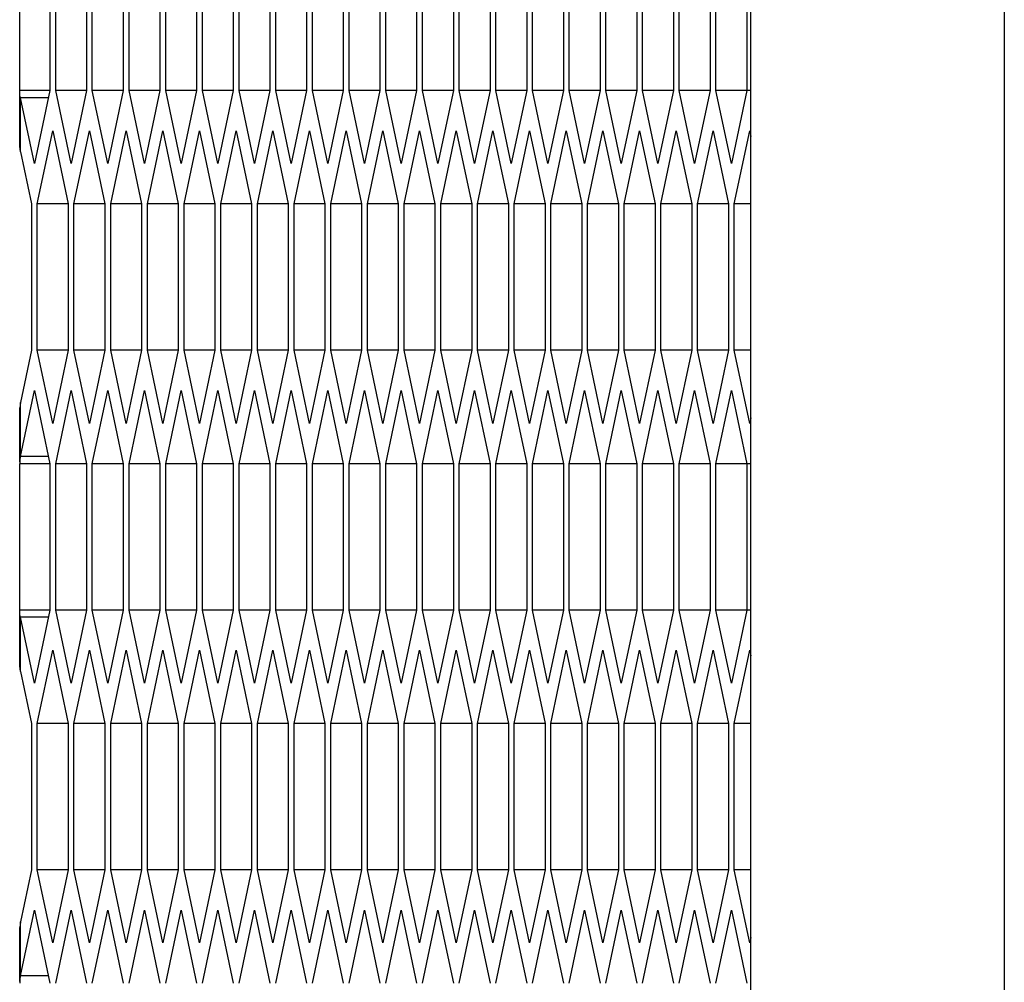
# Model space of a CAD drawing. Units: millimetres. Extents: x -1142 to 3456, y -1167 to 1785.
# Drawn here: x -1131 to -1100, y 365 to 395 of the extents above; entities that cross this region are included whole.
import ezdxf

# ---------------------------------------------------------------- set-up
doc = ezdxf.new("R2010")
doc.units = ezdxf.units.MM
doc.header["$LTSCALE"] = 46.255
doc.layers.get('0').update_dxf_attribs({"linetype": 'CONTINUOUS'})

msp = doc.modelspace()

# ---------------------------------------------------------------- linework, layer by layer
at = {"color": 7, "linetype": 'Continuous'}
for p, q in [((-1108.322, -246.908), (-1108.322, 857.092)), ((-1131.397, 392.955), (-1131.397, 397.574)), ((-1130.447, 397.574), (-1130.447, 392.955)), ((-1130.264, 392.955), (-1130.264, 397.574)), ((-1129.289, 397.574), (-1129.289, 392.955)), ((-1129.107, 392.955), (-1129.107, 397.574)), ((-1128.132, 397.574), (-1128.132, 392.955)), ((-1127.949, 392.955), (-1127.949, 397.574)), ((-1126.974, 397.574), (-1126.974, 392.955)), ((-1126.791, 392.955), (-1126.791, 397.574)), ((-1125.816, 397.574), (-1125.816, 392.955)), ((-1125.633, 392.955), (-1125.633, 397.574)), ((-1124.658, 397.574), (-1124.658, 392.955)), ((-1124.476, 392.955), (-1124.476, 397.574)), ((-1123.501, 397.574), (-1123.501, 392.955)), ((-1123.318, 392.955), (-1123.318, 397.574)), ((-1122.343, 397.574), (-1122.343, 392.955)), ((-1122.16, 392.955), (-1122.16, 397.574)), ((-1121.185, 397.574), (-1121.185, 392.955)), ((-1121.002, 392.955), (-1121.002, 397.574)), ((-1120.027, 397.574), (-1120.027, 392.955)), ((-1119.845, 392.955), (-1119.845, 397.574)), ((-1118.87, 397.574), (-1118.87, 392.955)), ((-1118.687, 392.955), (-1118.687, 397.574)), ((-1117.712, 397.574), (-1117.712, 392.955)), ((-1117.529, 392.955), (-1117.529, 397.574)), ((-1116.554, 397.574), (-1116.554, 392.955)), ((-1116.371, 392.955), (-1116.371, 397.574)), ((-1115.396, 397.574), (-1115.396, 392.955)), ((-1115.214, 392.955), (-1115.214, 397.574)), ((-1114.239, 397.574), (-1114.239, 392.955)), ((-1114.056, 392.955), (-1114.056, 397.574)), ((-1113.081, 397.574), (-1113.081, 392.955)), ((-1112.898, 392.955), (-1112.898, 397.574)), ((-1111.923, 397.574), (-1111.923, 392.955)), ((-1111.74, 392.955), (-1111.74, 397.574)), ((-1110.765, 397.574), (-1110.765, 392.955)), ((-1110.583, 392.955), (-1110.583, 397.574)), ((-1109.608, 397.574), (-1109.608, 392.955)), ((-1109.425, 392.955), (-1109.425, 397.574)), ((-1108.45, 397.574), (-1108.45, 392.955)), ((-1131.4, 392.899), (-1131.397, 392.955)), ((-1131.4, 391.194), (-1131.4, 392.899)), ((-1130.447, 392.955), (-1131.397, 392.955)), ((-1130.447, 392.955), (-1130.935, 390.646)), ((-1129.777, 390.646), (-1130.264, 392.955)), ((-1129.289, 392.955), (-1130.264, 392.955)), ((-1129.289, 392.955), (-1129.777, 390.646)), ((-1128.619, 390.646), (-1129.107, 392.955)), ((-1128.132, 392.955), (-1129.107, 392.955)), ((-1128.132, 392.955), (-1128.619, 390.646)), ((-1127.461, 390.646), (-1127.949, 392.955)), ((-1126.974, 392.955), (-1127.949, 392.955)), ((-1126.974, 392.955), (-1127.461, 390.646)), ((-1126.304, 390.646), (-1126.791, 392.955)), ((-1125.816, 392.955), (-1126.791, 392.955)), ((-1125.816, 392.955), (-1126.304, 390.646)), ((-1125.146, 390.646), (-1125.633, 392.955)), ((-1124.658, 392.955), (-1125.633, 392.955)), ((-1124.658, 392.955), (-1125.146, 390.646)), ((-1123.988, 390.646), (-1124.476, 392.955)), ((-1123.501, 392.955), (-1124.476, 392.955)), ((-1123.501, 392.955), (-1123.988, 390.646)), ((-1122.83, 390.646), (-1123.318, 392.955)), ((-1122.343, 392.955), (-1123.318, 392.955)), ((-1122.343, 392.955), (-1122.83, 390.646)), ((-1121.673, 390.646), (-1122.16, 392.955)), ((-1121.185, 392.955), (-1122.16, 392.955)), ((-1121.185, 392.955), (-1121.673, 390.646)), ((-1120.515, 390.646), (-1121.002, 392.955)), ((-1120.027, 392.955), (-1121.002, 392.955)), ((-1120.027, 392.955), (-1120.515, 390.646)), ((-1119.357, 390.646), (-1119.845, 392.955)), ((-1118.87, 392.955), (-1119.845, 392.955)), ((-1118.87, 392.955), (-1119.357, 390.646)), ((-1118.199, 390.646), (-1118.687, 392.955)), ((-1117.712, 392.955), (-1118.687, 392.955)), ((-1117.712, 392.955), (-1118.199, 390.646)), ((-1117.042, 390.646), (-1117.529, 392.955)), ((-1116.554, 392.955), (-1117.529, 392.955)), ((-1116.554, 392.955), (-1117.042, 390.646)), ((-1115.884, 390.646), (-1116.371, 392.955)), ((-1115.396, 392.955), (-1116.371, 392.955)), ((-1115.396, 392.955), (-1115.884, 390.646)), ((-1114.726, 390.646), (-1115.214, 392.955)), ((-1114.239, 392.955), (-1115.214, 392.955)), ((-1114.239, 392.955), (-1114.726, 390.646)), ((-1113.568, 390.646), (-1114.056, 392.955)), ((-1113.081, 392.955), (-1114.056, 392.955)), ((-1113.081, 392.955), (-1113.568, 390.646)), ((-1112.411, 390.646), (-1112.898, 392.955)), ((-1111.923, 392.955), (-1112.898, 392.955)), ((-1111.923, 392.955), (-1112.411, 390.646)), ((-1111.253, 390.646), (-1111.74, 392.955)), ((-1110.765, 392.955), (-1111.74, 392.955)), ((-1110.765, 392.955), (-1111.253, 390.646)), ((-1110.095, 390.646), (-1110.583, 392.955)), ((-1109.608, 392.955), (-1110.583, 392.955)), ((-1109.608, 392.955), (-1110.095, 390.646)), ((-1108.937, 390.646), (-1109.425, 392.955)), ((-1108.322, 392.955), (-1109.425, 392.955)), ((-1108.45, 392.955), (-1108.937, 390.646)), ((-1130.935, 390.646), (-1131.373, 392.724)), ((-1130.496, 392.724), (-1131.373, 392.724)), ((-1130.843, 389.374), (-1130.356, 391.683)), ((-1130.356, 391.683), (-1129.868, 389.374)), ((-1129.686, 389.374), (-1129.198, 391.683)), ((-1129.198, 391.683), (-1128.711, 389.374)), ((-1128.528, 389.374), (-1128.04, 391.683)), ((-1128.04, 391.683), (-1127.553, 389.374)), ((-1127.37, 389.374), (-1126.883, 391.683)), ((-1126.883, 391.683), (-1126.395, 389.374)), ((-1126.212, 389.374), (-1125.725, 391.683)), ((-1125.725, 391.683), (-1125.237, 389.374)), ((-1125.055, 389.374), (-1124.567, 391.683)), ((-1124.567, 391.683), (-1124.08, 389.374)), ((-1123.897, 389.374), (-1123.409, 391.683)), ((-1123.409, 391.683), (-1122.922, 389.374)), ((-1122.739, 389.374), (-1122.252, 391.683)), ((-1122.252, 391.683), (-1121.764, 389.374)), ((-1121.581, 389.374), (-1121.094, 391.683)), ((-1121.094, 391.683), (-1120.606, 389.374)), ((-1120.424, 389.374), (-1119.936, 391.683)), ((-1119.936, 391.683), (-1119.449, 389.374)), ((-1119.266, 389.374), (-1118.778, 391.683)), ((-1118.778, 391.683), (-1118.291, 389.374)), ((-1118.108, 389.374), (-1117.621, 391.683)), ((-1117.621, 391.683), (-1117.133, 389.374)), ((-1116.95, 389.374), (-1116.463, 391.683)), ((-1116.463, 391.683), (-1115.975, 389.374)), ((-1115.792, 389.374), (-1115.305, 391.683)), ((-1115.305, 391.683), (-1114.818, 389.374)), ((-1114.635, 389.374), (-1114.147, 391.683)), ((-1114.147, 391.683), (-1113.66, 389.374)), ((-1113.477, 389.374), (-1112.989, 391.683)), ((-1112.989, 391.683), (-1112.502, 389.374)), ((-1112.319, 389.374), (-1111.832, 391.683)), ((-1111.832, 391.683), (-1111.344, 389.374)), ((-1111.161, 389.374), (-1110.674, 391.683)), ((-1110.674, 391.683), (-1110.186, 389.374)), ((-1110.004, 389.374), (-1109.516, 391.683)), ((-1109.516, 391.683), (-1109.029, 389.374)), ((-1108.846, 389.374), (-1108.358, 391.683)), ((-1108.358, 391.683), (-1108.322, 391.508)), ((-1131.373, 391.019), (-1131.4, 391.194)), ((-1131.373, 391.019), (-1131.026, 389.374)), ((-1131.026, 389.374), (-1131.026, 384.755)), ((-1130.843, 384.755), (-1130.843, 389.374)), ((-1129.868, 389.374), (-1130.843, 389.374)), ((-1129.868, 389.374), (-1129.868, 384.755)), ((-1129.686, 384.755), (-1129.686, 389.374)), ((-1128.711, 389.374), (-1129.686, 389.374)), ((-1128.711, 389.374), (-1128.711, 384.755)), ((-1128.528, 384.755), (-1128.528, 389.374)), ((-1127.553, 389.374), (-1128.528, 389.374)), ((-1127.553, 389.374), (-1127.553, 384.755)), ((-1127.37, 384.755), (-1127.37, 389.374)), ((-1126.395, 389.374), (-1127.37, 389.374)), ((-1126.395, 389.374), (-1126.395, 384.755)), ((-1126.212, 384.755), (-1126.212, 389.374)), ((-1125.237, 389.374), (-1126.212, 389.374)), ((-1125.237, 389.374), (-1125.237, 384.755)), ((-1125.055, 384.755), (-1125.055, 389.374)), ((-1124.08, 389.374), (-1125.055, 389.374)), ((-1124.08, 389.374), (-1124.08, 384.755)), ((-1123.897, 384.755), (-1123.897, 389.374)), ((-1122.922, 389.374), (-1123.897, 389.374)), ((-1122.922, 389.374), (-1122.922, 384.755)), ((-1122.739, 384.755), (-1122.739, 389.374)), ((-1121.764, 389.374), (-1122.739, 389.374)), ((-1121.764, 389.374), (-1121.764, 384.755)), ((-1121.581, 384.755), (-1121.581, 389.374)), ((-1120.606, 389.374), (-1121.581, 389.374)), ((-1120.606, 389.374), (-1120.606, 384.755)), ((-1120.424, 384.755), (-1120.424, 389.374)), ((-1119.449, 389.374), (-1120.424, 389.374)), ((-1119.449, 389.374), (-1119.449, 384.755)), ((-1119.266, 384.755), (-1119.266, 389.374)), ((-1118.291, 389.374), (-1119.266, 389.374)), ((-1118.291, 389.374), (-1118.291, 384.755)), ((-1118.108, 384.755), (-1118.108, 389.374)), ((-1117.133, 389.374), (-1118.108, 389.374)), ((-1117.133, 389.374), (-1117.133, 384.755)), ((-1116.95, 384.755), (-1116.95, 389.374)), ((-1115.975, 389.374), (-1116.95, 389.374)), ((-1115.975, 389.374), (-1115.975, 384.755)), ((-1115.792, 384.755), (-1115.792, 389.374)), ((-1114.818, 389.374), (-1115.792, 389.374)), ((-1114.818, 389.374), (-1114.818, 384.755)), ((-1114.635, 384.755), (-1114.635, 389.374)), ((-1113.66, 389.374), (-1114.635, 389.374)), ((-1113.66, 389.374), (-1113.66, 384.755)), ((-1113.477, 384.755), (-1113.477, 389.374)), ((-1112.502, 389.374), (-1113.477, 389.374)), ((-1112.502, 389.374), (-1112.502, 384.755)), ((-1112.319, 384.755), (-1112.319, 389.374)), ((-1111.344, 389.374), (-1112.319, 389.374)), ((-1111.344, 389.374), (-1111.344, 384.755)), ((-1111.161, 384.755), (-1111.161, 389.374)), ((-1110.186, 389.374), (-1111.161, 389.374)), ((-1110.186, 389.374), (-1110.186, 384.755)), ((-1110.004, 384.755), (-1110.004, 389.374)), ((-1109.029, 389.374), (-1110.004, 389.374)), ((-1109.029, 389.374), (-1109.029, 384.755)), ((-1108.846, 384.755), (-1108.846, 389.374)), ((-1108.322, 389.374), (-1108.846, 389.374)), ((-1131.026, 384.755), (-1131.373, 383.11)), ((-1130.356, 382.446), (-1130.843, 384.755)), ((-1129.868, 384.755), (-1130.843, 384.755)), ((-1129.868, 384.755), (-1130.356, 382.446)), ((-1129.198, 382.446), (-1129.686, 384.755)), ((-1128.711, 384.755), (-1129.686, 384.755)), ((-1128.711, 384.755), (-1129.198, 382.446)), ((-1128.04, 382.446), (-1128.528, 384.755)), ((-1127.553, 384.755), (-1128.528, 384.755)), ((-1127.553, 384.755), (-1128.04, 382.446)), ((-1126.883, 382.446), (-1127.37, 384.755)), ((-1126.395, 384.755), (-1127.37, 384.755)), ((-1126.395, 384.755), (-1126.883, 382.446)), ((-1125.725, 382.446), (-1126.212, 384.755)), ((-1125.237, 384.755), (-1126.212, 384.755)), ((-1125.237, 384.755), (-1125.725, 382.446)), ((-1124.567, 382.446), (-1125.055, 384.755)), ((-1124.08, 384.755), (-1125.055, 384.755)), ((-1124.08, 384.755), (-1124.567, 382.446)), ((-1123.409, 382.446), (-1123.897, 384.755)), ((-1122.922, 384.755), (-1123.897, 384.755)), ((-1122.922, 384.755), (-1123.409, 382.446)), ((-1122.252, 382.446), (-1122.739, 384.755)), ((-1121.764, 384.755), (-1122.739, 384.755)), ((-1121.764, 384.755), (-1122.252, 382.446)), ((-1121.094, 382.446), (-1121.581, 384.755)), ((-1120.606, 384.755), (-1121.581, 384.755)), ((-1120.606, 384.755), (-1121.094, 382.446)), ((-1119.936, 382.446), (-1120.424, 384.755)), ((-1119.449, 384.755), (-1120.424, 384.755)), ((-1119.449, 384.755), (-1119.936, 382.446)), ((-1118.778, 382.446), (-1119.266, 384.755)), ((-1118.291, 384.755), (-1119.266, 384.755)), ((-1118.291, 384.755), (-1118.778, 382.446)), ((-1117.621, 382.446), (-1118.108, 384.755)), ((-1117.133, 384.755), (-1118.108, 384.755)), ((-1117.133, 384.755), (-1117.621, 382.446)), ((-1116.463, 382.446), (-1116.95, 384.755)), ((-1115.975, 384.755), (-1116.95, 384.755)), ((-1115.975, 384.755), (-1116.463, 382.446)), ((-1115.305, 382.446), (-1115.792, 384.755)), ((-1114.818, 384.755), (-1115.792, 384.755)), ((-1114.818, 384.755), (-1115.305, 382.446)), ((-1114.147, 382.446), (-1114.635, 384.755)), ((-1113.66, 384.755), (-1114.635, 384.755)), ((-1113.66, 384.755), (-1114.147, 382.446)), ((-1112.989, 382.446), (-1113.477, 384.755)), ((-1112.502, 384.755), (-1113.477, 384.755)), ((-1112.502, 384.755), (-1112.989, 382.446)), ((-1111.832, 382.446), (-1112.319, 384.755)), ((-1111.344, 384.755), (-1112.319, 384.755)), ((-1111.344, 384.755), (-1111.832, 382.446)), ((-1110.674, 382.446), (-1111.161, 384.755)), ((-1110.186, 384.755), (-1111.161, 384.755)), ((-1110.186, 384.755), (-1110.674, 382.446)), ((-1109.516, 382.446), (-1110.004, 384.755)), ((-1109.029, 384.755), (-1110.004, 384.755)), ((-1109.029, 384.755), (-1109.516, 382.446)), ((-1108.358, 382.446), (-1108.846, 384.755)), ((-1108.322, 384.755), (-1108.846, 384.755)), ((-1131.373, 381.405), (-1130.935, 383.483)), ((-1130.935, 383.483), (-1130.447, 381.174)), ((-1130.264, 381.174), (-1129.777, 383.483)), ((-1129.777, 383.483), (-1129.289, 381.174)), ((-1129.107, 381.174), (-1128.619, 383.483)), ((-1128.619, 383.483), (-1128.132, 381.174)), ((-1127.949, 381.174), (-1127.461, 383.483)), ((-1127.461, 383.483), (-1126.974, 381.174)), ((-1126.791, 381.174), (-1126.304, 383.483)), ((-1126.304, 383.483), (-1125.816, 381.174)), ((-1125.633, 381.174), (-1125.146, 383.483)), ((-1125.146, 383.483), (-1124.658, 381.174)), ((-1124.476, 381.174), (-1123.988, 383.483)), ((-1123.988, 383.483), (-1123.501, 381.174)), ((-1123.318, 381.174), (-1122.83, 383.483)), ((-1122.83, 383.483), (-1122.343, 381.174)), ((-1122.16, 381.174), (-1121.673, 383.483)), ((-1121.673, 383.483), (-1121.185, 381.174)), ((-1121.002, 381.174), (-1120.515, 383.483)), ((-1120.515, 383.483), (-1120.027, 381.174)), ((-1119.845, 381.174), (-1119.357, 383.483)), ((-1119.357, 383.483), (-1118.87, 381.174)), ((-1118.687, 381.174), (-1118.199, 383.483)), ((-1118.199, 383.483), (-1117.712, 381.174)), ((-1117.529, 381.174), (-1117.042, 383.483)), ((-1117.042, 383.483), (-1116.554, 381.174)), ((-1116.371, 381.174), (-1115.884, 383.483)), ((-1115.884, 383.483), (-1115.396, 381.174)), ((-1115.214, 381.174), (-1114.726, 383.483)), ((-1114.726, 383.483), (-1114.239, 381.174)), ((-1114.056, 381.174), (-1113.568, 383.483)), ((-1113.568, 383.483), (-1113.081, 381.174)), ((-1112.898, 381.174), (-1112.411, 383.483)), ((-1112.411, 383.483), (-1111.923, 381.174)), ((-1111.74, 381.174), (-1111.253, 383.483)), ((-1111.253, 383.483), (-1110.765, 381.174)), ((-1110.583, 381.174), (-1110.095, 383.483)), ((-1110.095, 383.483), (-1109.608, 381.174)), ((-1109.425, 381.174), (-1108.937, 383.483)), ((-1108.937, 383.483), (-1108.45, 381.174)), ((-1131.373, 383.11), (-1131.4, 382.935)), ((-1131.4, 381.23), (-1131.4, 382.935)), ((-1108.322, 382.621), (-1108.358, 382.446)), ((-1130.496, 381.405), (-1131.373, 381.405)), ((-1131.4, 381.23), (-1131.397, 381.174)), ((-1131.397, 376.555), (-1131.397, 381.174)), ((-1130.447, 381.174), (-1131.397, 381.174)), ((-1130.447, 381.174), (-1130.447, 376.555)), ((-1130.264, 376.555), (-1130.264, 381.174)), ((-1129.289, 381.174), (-1130.264, 381.174)), ((-1129.289, 381.174), (-1129.289, 376.555)), ((-1129.107, 376.555), (-1129.107, 381.174)), ((-1128.132, 381.174), (-1129.107, 381.174)), ((-1128.132, 381.174), (-1128.132, 376.555)), ((-1127.949, 376.555), (-1127.949, 381.174)), ((-1126.974, 381.174), (-1127.949, 381.174)), ((-1126.974, 381.174), (-1126.974, 376.555)), ((-1126.791, 376.555), (-1126.791, 381.174)), ((-1125.816, 381.174), (-1126.791, 381.174)), ((-1125.816, 381.174), (-1125.816, 376.555)), ((-1125.633, 376.555), (-1125.633, 381.174)), ((-1124.658, 381.174), (-1125.633, 381.174)), ((-1124.658, 381.174), (-1124.658, 376.555)), ((-1124.476, 376.555), (-1124.476, 381.174)), ((-1123.501, 381.174), (-1124.476, 381.174)), ((-1123.501, 381.174), (-1123.501, 376.555)), ((-1123.318, 376.555), (-1123.318, 381.174)), ((-1122.343, 381.174), (-1123.318, 381.174)), ((-1122.343, 381.174), (-1122.343, 376.555)), ((-1122.16, 376.555), (-1122.16, 381.174)), ((-1121.185, 381.174), (-1122.16, 381.174)), ((-1121.185, 381.174), (-1121.185, 376.555)), ((-1121.002, 376.555), (-1121.002, 381.174)), ((-1120.027, 381.174), (-1121.002, 381.174)), ((-1120.027, 381.174), (-1120.027, 376.555)), ((-1119.845, 376.555), (-1119.845, 381.174)), ((-1118.87, 381.174), (-1119.845, 381.174)), ((-1118.87, 381.174), (-1118.87, 376.555)), ((-1118.687, 376.555), (-1118.687, 381.174)), ((-1117.712, 381.174), (-1118.687, 381.174)), ((-1117.712, 381.174), (-1117.712, 376.555)), ((-1117.529, 376.555), (-1117.529, 381.174)), ((-1116.554, 381.174), (-1117.529, 381.174)), ((-1116.554, 381.174), (-1116.554, 376.555)), ((-1116.371, 376.555), (-1116.371, 381.174)), ((-1115.396, 381.174), (-1116.371, 381.174)), ((-1115.396, 381.174), (-1115.396, 376.555)), ((-1115.214, 376.555), (-1115.214, 381.174)), ((-1114.239, 381.174), (-1115.214, 381.174)), ((-1114.239, 381.174), (-1114.239, 376.555)), ((-1114.056, 376.555), (-1114.056, 381.174)), ((-1113.081, 381.174), (-1114.056, 381.174)), ((-1113.081, 381.174), (-1113.081, 376.555)), ((-1112.898, 376.555), (-1112.898, 381.174)), ((-1111.923, 381.174), (-1112.898, 381.174)), ((-1111.923, 381.174), (-1111.923, 376.555)), ((-1111.74, 376.555), (-1111.74, 381.174)), ((-1110.765, 381.174), (-1111.74, 381.174)), ((-1110.765, 381.174), (-1110.765, 376.555)), ((-1110.583, 376.555), (-1110.583, 381.174)), ((-1109.608, 381.174), (-1110.583, 381.174)), ((-1109.608, 381.174), (-1109.608, 376.555)), ((-1109.425, 376.555), (-1109.425, 381.174)), ((-1108.322, 381.174), (-1109.425, 381.174)), ((-1108.45, 381.174), (-1108.45, 376.555)), ((-1131.4, 376.499), (-1131.397, 376.555)), ((-1131.4, 374.794), (-1131.4, 376.499)), ((-1130.447, 376.555), (-1131.397, 376.555)), ((-1130.447, 376.555), (-1130.935, 374.246)), ((-1129.777, 374.246), (-1130.264, 376.555)), ((-1129.289, 376.555), (-1130.264, 376.555)), ((-1129.289, 376.555), (-1129.777, 374.246)), ((-1128.619, 374.246), (-1129.107, 376.555)), ((-1128.132, 376.555), (-1129.107, 376.555)), ((-1128.132, 376.555), (-1128.619, 374.246)), ((-1127.461, 374.246), (-1127.949, 376.555)), ((-1126.974, 376.555), (-1127.949, 376.555)), ((-1126.974, 376.555), (-1127.461, 374.246)), ((-1126.304, 374.246), (-1126.791, 376.555)), ((-1125.816, 376.555), (-1126.791, 376.555)), ((-1125.816, 376.555), (-1126.304, 374.246)), ((-1125.146, 374.246), (-1125.633, 376.555)), ((-1124.658, 376.555), (-1125.633, 376.555)), ((-1124.658, 376.555), (-1125.146, 374.246)), ((-1123.988, 374.246), (-1124.476, 376.555)), ((-1123.501, 376.555), (-1124.476, 376.555)), ((-1123.501, 376.555), (-1123.988, 374.246)), ((-1122.83, 374.246), (-1123.318, 376.555)), ((-1122.343, 376.555), (-1123.318, 376.555)), ((-1122.343, 376.555), (-1122.83, 374.246)), ((-1121.673, 374.246), (-1122.16, 376.555)), ((-1121.185, 376.555), (-1122.16, 376.555)), ((-1121.185, 376.555), (-1121.673, 374.246)), ((-1120.515, 374.246), (-1121.002, 376.555)), ((-1120.027, 376.555), (-1121.002, 376.555)), ((-1120.027, 376.555), (-1120.515, 374.246)), ((-1119.357, 374.246), (-1119.845, 376.555)), ((-1118.87, 376.555), (-1119.845, 376.555)), ((-1118.87, 376.555), (-1119.357, 374.246)), ((-1118.199, 374.246), (-1118.687, 376.555)), ((-1117.712, 376.555), (-1118.687, 376.555)), ((-1117.712, 376.555), (-1118.199, 374.246)), ((-1117.042, 374.246), (-1117.529, 376.555)), ((-1116.554, 376.555), (-1117.529, 376.555)), ((-1116.554, 376.555), (-1117.042, 374.246)), ((-1115.884, 374.246), (-1116.371, 376.555)), ((-1115.396, 376.555), (-1116.371, 376.555)), ((-1115.396, 376.555), (-1115.884, 374.246)), ((-1114.726, 374.246), (-1115.214, 376.555)), ((-1114.239, 376.555), (-1115.214, 376.555)), ((-1114.239, 376.555), (-1114.726, 374.246)), ((-1113.568, 374.246), (-1114.056, 376.555)), ((-1113.081, 376.555), (-1114.056, 376.555)), ((-1113.081, 376.555), (-1113.568, 374.246)), ((-1112.411, 374.246), (-1112.898, 376.555)), ((-1111.923, 376.555), (-1112.898, 376.555)), ((-1111.923, 376.555), (-1112.411, 374.246)), ((-1111.253, 374.246), (-1111.74, 376.555)), ((-1110.765, 376.555), (-1111.74, 376.555)), ((-1110.765, 376.555), (-1111.253, 374.246)), ((-1110.095, 374.246), (-1110.583, 376.555)), ((-1109.608, 376.555), (-1110.583, 376.555)), ((-1109.608, 376.555), (-1110.095, 374.246)), ((-1108.937, 374.246), (-1109.425, 376.555)), ((-1108.322, 376.555), (-1109.425, 376.555)), ((-1108.45, 376.555), (-1108.937, 374.246)), ((-1130.935, 374.246), (-1131.373, 376.324)), ((-1130.496, 376.324), (-1131.373, 376.324)), ((-1130.843, 372.974), (-1130.356, 375.283)), ((-1130.356, 375.283), (-1129.868, 372.974)), ((-1129.686, 372.974), (-1129.198, 375.283)), ((-1129.198, 375.283), (-1128.711, 372.974)), ((-1128.528, 372.974), (-1128.04, 375.283)), ((-1128.04, 375.283), (-1127.553, 372.974)), ((-1127.37, 372.974), (-1126.883, 375.283)), ((-1126.883, 375.283), (-1126.395, 372.974)), ((-1126.212, 372.974), (-1125.725, 375.283)), ((-1125.725, 375.283), (-1125.237, 372.974)), ((-1125.055, 372.974), (-1124.567, 375.283)), ((-1124.567, 375.283), (-1124.08, 372.974)), ((-1123.897, 372.974), (-1123.409, 375.283)), ((-1123.409, 375.283), (-1122.922, 372.974)), ((-1122.739, 372.974), (-1122.252, 375.283)), ((-1122.252, 375.283), (-1121.764, 372.974)), ((-1121.581, 372.974), (-1121.094, 375.283)), ((-1121.094, 375.283), (-1120.606, 372.974)), ((-1120.424, 372.974), (-1119.936, 375.283)), ((-1119.936, 375.283), (-1119.449, 372.974)), ((-1119.266, 372.974), (-1118.778, 375.283)), ((-1118.778, 375.283), (-1118.291, 372.974)), ((-1118.108, 372.974), (-1117.621, 375.283)), ((-1117.621, 375.283), (-1117.133, 372.974)), ((-1116.95, 372.974), (-1116.463, 375.283)), ((-1116.463, 375.283), (-1115.975, 372.974)), ((-1115.792, 372.974), (-1115.305, 375.283)), ((-1115.305, 375.283), (-1114.818, 372.974)), ((-1114.635, 372.974), (-1114.147, 375.283)), ((-1114.147, 375.283), (-1113.66, 372.974)), ((-1113.477, 372.974), (-1112.989, 375.283)), ((-1112.989, 375.283), (-1112.502, 372.974)), ((-1112.319, 372.974), (-1111.832, 375.283)), ((-1111.832, 375.283), (-1111.344, 372.974)), ((-1111.161, 372.974), (-1110.674, 375.283)), ((-1110.674, 375.283), (-1110.186, 372.974)), ((-1110.004, 372.974), (-1109.516, 375.283)), ((-1109.516, 375.283), (-1109.029, 372.974)), ((-1108.846, 372.974), (-1108.358, 375.283)), ((-1108.358, 375.283), (-1108.322, 375.108)), ((-1131.373, 374.619), (-1131.4, 374.794)), ((-1131.373, 374.619), (-1131.026, 372.974)), ((-1131.026, 372.974), (-1131.026, 368.355)), ((-1130.843, 368.355), (-1130.843, 372.974)), ((-1129.868, 372.974), (-1130.843, 372.974)), ((-1129.868, 372.974), (-1129.868, 368.355)), ((-1129.686, 368.355), (-1129.686, 372.974)), ((-1128.711, 372.974), (-1129.686, 372.974)), ((-1128.711, 372.974), (-1128.711, 368.355)), ((-1128.528, 368.355), (-1128.528, 372.974)), ((-1127.553, 372.974), (-1128.528, 372.974)), ((-1127.553, 372.974), (-1127.553, 368.355)), ((-1127.37, 368.355), (-1127.37, 372.974)), ((-1126.395, 372.974), (-1127.37, 372.974)), ((-1126.395, 372.974), (-1126.395, 368.355)), ((-1126.212, 368.355), (-1126.212, 372.974)), ((-1125.237, 372.974), (-1126.212, 372.974)), ((-1125.237, 372.974), (-1125.237, 368.355)), ((-1125.055, 368.355), (-1125.055, 372.974)), ((-1124.08, 372.974), (-1125.055, 372.974)), ((-1124.08, 372.974), (-1124.08, 368.355)), ((-1123.897, 368.355), (-1123.897, 372.974)), ((-1122.922, 372.974), (-1123.897, 372.974)), ((-1122.922, 372.974), (-1122.922, 368.355)), ((-1122.739, 368.355), (-1122.739, 372.974)), ((-1121.764, 372.974), (-1122.739, 372.974)), ((-1121.764, 372.974), (-1121.764, 368.355)), ((-1121.581, 368.355), (-1121.581, 372.974)), ((-1120.606, 372.974), (-1121.581, 372.974)), ((-1120.606, 372.974), (-1120.606, 368.355)), ((-1120.424, 368.355), (-1120.424, 372.974)), ((-1119.449, 372.974), (-1120.424, 372.974)), ((-1119.449, 372.974), (-1119.449, 368.355)), ((-1119.266, 368.355), (-1119.266, 372.974)), ((-1118.291, 372.974), (-1119.266, 372.974)), ((-1118.291, 372.974), (-1118.291, 368.355)), ((-1118.108, 368.355), (-1118.108, 372.974)), ((-1117.133, 372.974), (-1118.108, 372.974)), ((-1117.133, 372.974), (-1117.133, 368.355)), ((-1116.95, 368.355), (-1116.95, 372.974)), ((-1115.975, 372.974), (-1116.95, 372.974)), ((-1115.975, 372.974), (-1115.975, 368.355)), ((-1115.792, 368.355), (-1115.792, 372.974)), ((-1114.818, 372.974), (-1115.792, 372.974)), ((-1114.818, 372.974), (-1114.818, 368.355)), ((-1114.635, 368.355), (-1114.635, 372.974)), ((-1113.66, 372.974), (-1114.635, 372.974)), ((-1113.66, 372.974), (-1113.66, 368.355)), ((-1113.477, 368.355), (-1113.477, 372.974)), ((-1112.502, 372.974), (-1113.477, 372.974)), ((-1112.502, 372.974), (-1112.502, 368.355)), ((-1112.319, 368.355), (-1112.319, 372.974)), ((-1111.344, 372.974), (-1112.319, 372.974)), ((-1111.344, 372.974), (-1111.344, 368.355)), ((-1111.161, 368.355), (-1111.161, 372.974)), ((-1110.186, 372.974), (-1111.161, 372.974)), ((-1110.186, 372.974), (-1110.186, 368.355)), ((-1110.004, 368.355), (-1110.004, 372.974)), ((-1109.029, 372.974), (-1110.004, 372.974)), ((-1109.029, 372.974), (-1109.029, 368.355)), ((-1108.846, 368.355), (-1108.846, 372.974)), ((-1108.322, 372.974), (-1108.846, 372.974)), ((-1131.026, 368.355), (-1131.373, 366.71)), ((-1130.356, 366.046), (-1130.843, 368.355)), ((-1129.868, 368.355), (-1130.843, 368.355)), ((-1129.868, 368.355), (-1130.356, 366.046)), ((-1129.198, 366.046), (-1129.686, 368.355)), ((-1128.711, 368.355), (-1129.686, 368.355)), ((-1128.711, 368.355), (-1129.198, 366.046)), ((-1128.04, 366.046), (-1128.528, 368.355)), ((-1127.553, 368.355), (-1128.528, 368.355)), ((-1127.553, 368.355), (-1128.04, 366.046)), ((-1126.883, 366.046), (-1127.37, 368.355)), ((-1126.395, 368.355), (-1127.37, 368.355)), ((-1126.395, 368.355), (-1126.883, 366.046)), ((-1125.725, 366.046), (-1126.212, 368.355)), ((-1125.237, 368.355), (-1126.212, 368.355)), ((-1125.237, 368.355), (-1125.725, 366.046)), ((-1124.567, 366.046), (-1125.055, 368.355)), ((-1124.08, 368.355), (-1125.055, 368.355)), ((-1124.08, 368.355), (-1124.567, 366.046)), ((-1123.409, 366.046), (-1123.897, 368.355)), ((-1122.922, 368.355), (-1123.897, 368.355)), ((-1122.922, 368.355), (-1123.409, 366.046)), ((-1122.252, 366.046), (-1122.739, 368.355)), ((-1121.764, 368.355), (-1122.739, 368.355)), ((-1121.764, 368.355), (-1122.252, 366.046)), ((-1121.094, 366.046), (-1121.581, 368.355)), ((-1120.606, 368.355), (-1121.581, 368.355)), ((-1120.606, 368.355), (-1121.094, 366.046)), ((-1119.936, 366.046), (-1120.424, 368.355)), ((-1119.449, 368.355), (-1120.424, 368.355)), ((-1119.449, 368.355), (-1119.936, 366.046)), ((-1118.778, 366.046), (-1119.266, 368.355)), ((-1118.291, 368.355), (-1119.266, 368.355)), ((-1118.291, 368.355), (-1118.778, 366.046)), ((-1117.621, 366.046), (-1118.108, 368.355)), ((-1117.133, 368.355), (-1118.108, 368.355)), ((-1117.133, 368.355), (-1117.621, 366.046)), ((-1116.463, 366.046), (-1116.95, 368.355)), ((-1115.975, 368.355), (-1116.95, 368.355)), ((-1115.975, 368.355), (-1116.463, 366.046)), ((-1115.305, 366.046), (-1115.792, 368.355)), ((-1114.818, 368.355), (-1115.792, 368.355)), ((-1114.818, 368.355), (-1115.305, 366.046)), ((-1114.147, 366.046), (-1114.635, 368.355)), ((-1113.66, 368.355), (-1114.635, 368.355)), ((-1113.66, 368.355), (-1114.147, 366.046)), ((-1112.989, 366.046), (-1113.477, 368.355)), ((-1112.502, 368.355), (-1113.477, 368.355)), ((-1112.502, 368.355), (-1112.989, 366.046)), ((-1111.832, 366.046), (-1112.319, 368.355)), ((-1111.344, 368.355), (-1112.319, 368.355)), ((-1111.344, 368.355), (-1111.832, 366.046)), ((-1110.674, 366.046), (-1111.161, 368.355)), ((-1110.186, 368.355), (-1111.161, 368.355)), ((-1110.186, 368.355), (-1110.674, 366.046)), ((-1109.516, 366.046), (-1110.004, 368.355)), ((-1109.029, 368.355), (-1110.004, 368.355)), ((-1109.029, 368.355), (-1109.516, 366.046)), ((-1108.358, 366.046), (-1108.846, 368.355)), ((-1108.322, 368.355), (-1108.846, 368.355)), ((-1131.373, 365.005), (-1130.935, 367.083)), ((-1130.935, 367.083), (-1130.447, 364.774)), ((-1130.264, 364.774), (-1129.777, 367.083)), ((-1129.777, 367.083), (-1129.289, 364.774)), ((-1129.107, 364.774), (-1128.619, 367.083)), ((-1128.619, 367.083), (-1128.132, 364.774)), ((-1127.949, 364.774), (-1127.461, 367.083)), ((-1127.461, 367.083), (-1126.974, 364.774)), ((-1126.791, 364.774), (-1126.304, 367.083)), ((-1126.304, 367.083), (-1125.816, 364.774)), ((-1125.633, 364.774), (-1125.146, 367.083)), ((-1125.146, 367.083), (-1124.658, 364.774)), ((-1124.476, 364.774), (-1123.988, 367.083)), ((-1123.988, 367.083), (-1123.501, 364.774)), ((-1123.318, 364.774), (-1122.83, 367.083)), ((-1122.83, 367.083), (-1122.343, 364.774)), ((-1122.16, 364.774), (-1121.673, 367.083)), ((-1121.673, 367.083), (-1121.185, 364.774)), ((-1121.002, 364.774), (-1120.515, 367.083)), ((-1120.515, 367.083), (-1120.027, 364.774)), ((-1119.845, 364.774), (-1119.357, 367.083)), ((-1119.357, 367.083), (-1118.87, 364.774)), ((-1118.687, 364.774), (-1118.199, 367.083)), ((-1118.199, 367.083), (-1117.712, 364.774)), ((-1117.529, 364.774), (-1117.042, 367.083)), ((-1117.042, 367.083), (-1116.554, 364.774)), ((-1116.371, 364.774), (-1115.884, 367.083)), ((-1115.884, 367.083), (-1115.396, 364.774)), ((-1115.214, 364.774), (-1114.726, 367.083)), ((-1114.726, 367.083), (-1114.239, 364.774)), ((-1114.056, 364.774), (-1113.568, 367.083)), ((-1113.568, 367.083), (-1113.081, 364.774)), ((-1112.898, 364.774), (-1112.411, 367.083)), ((-1112.411, 367.083), (-1111.923, 364.774)), ((-1111.74, 364.774), (-1111.253, 367.083)), ((-1111.253, 367.083), (-1110.765, 364.774)), ((-1110.583, 364.774), (-1110.095, 367.083)), ((-1110.095, 367.083), (-1109.608, 364.774)), ((-1109.425, 364.774), (-1108.937, 367.083)), ((-1108.937, 367.083), (-1108.45, 364.774)), ((-1131.373, 366.71), (-1131.4, 366.535)), ((-1131.4, 364.83), (-1131.4, 366.535)), ((-1108.322, 366.221), (-1108.358, 366.046)), ((-1130.496, 365.005), (-1131.373, 365.005)), ((-1131.4, 364.83), (-1131.397, 364.774))]:
    msp.add_line(p, q, dxfattribs=at)
at = {"color": 9, "linetype": 'Continuous'}
for p, q in [((-1100.322, 852.592), (-1100.322, -242.408)), ((-1131.373, 391.019), (-1131.373, 392.724)), ((-1131.373, 381.405), (-1131.373, 383.11)), ((-1131.373, 374.619), (-1131.373, 376.324)), ((-1131.373, 365.005), (-1131.373, 366.71))]:
    msp.add_line(p, q, dxfattribs=at)
at = {"color": 7, "linetype": 'Continuous'}
for points in [[(-1131.373, 392.724), (-1131.39, 392.781), (-1131.4, 392.84), (-1131.4, 392.899)], [(-1131.373, 381.405), (-1131.39, 381.349), (-1131.4, 381.289), (-1131.4, 381.23)], [(-1131.373, 376.324), (-1131.39, 376.381), (-1131.4, 376.44), (-1131.4, 376.499)], [(-1131.373, 365.005), (-1131.39, 364.949), (-1131.4, 364.889), (-1131.4, 364.83)]]:
    msp.add_open_spline(points, degree=3, dxfattribs=at)

doc.saveas('drawing.dxf')
